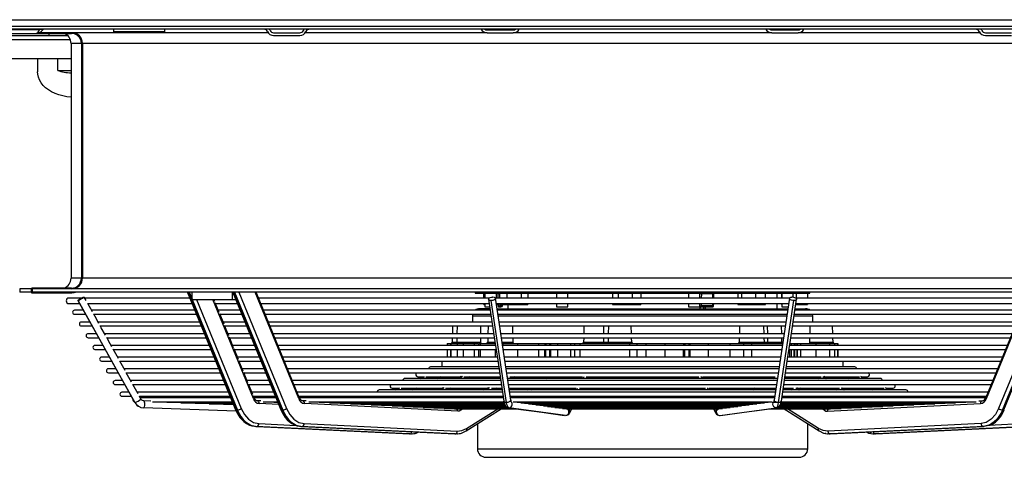
# Model space of a CAD drawing. Extents: x 185 to 14476, y 189 to 10181.
# Drawn here: x 4684 to 5376, y 3473 to 3781 of the extents above; entities that cross this region are included whole.
import ezdxf

# ---------------------------------------------------------------- set-up
doc = ezdxf.new("R2010")
doc.units = 0
doc.header["$LTSCALE"] = 35
doc.header["$MEASUREMENT"] = 0
doc.linetypes.add('SLD-SOLID', pattern=[0])
doc.layers.get('0').update_dxf_attribs({"linetype": 'CONTINUOUS'})

msp = doc.modelspace()

# ---------------------------------------------------------------- linework, layer by layer
at = {"color": 7, "linetype": 'SLD-SOLID'}
for p, q in [((4347.49, 3780.62), (5895.49, 3780.62)), ((5897.49, 3773.92), (4345.49, 3773.92)), ((5895.49, 3775.92), (4347.49, 3775.92)), ((4438.67, 3770.92), (4694.93, 3770.92)), ((4704.54, 3770.68), (4536.51, 3770.68)), ((4696, 3771), (4720.35, 3771)), ((4858.46, 3771.42), (4697.49, 3771.42)), ((4704.51, 3769.77), (4704.51, 3769.79)), ((4704.53, 3770.14), (4704.53, 3770.41)), ((4704.54, 3770.68), (4704.55, 3771)), ((4749.93, 3773.92), (4749.93, 3772.12)), ((4785.93, 3772.12), (4749.93, 3772.12)), ((4785.93, 3772.12), (4785.93, 3773.92)), ((4862.31, 3771.42), (4880.69, 3771.42)), ((5012.29, 3771.42), (4884.54, 3771.42)), ((5012.29, 3773.42), (5030.68, 3773.42)), ((5012.29, 3771.42), (5030.68, 3771.42)), ((5212.29, 3771.42), (5030.68, 3771.42)), ((5212.29, 3773.42), (5230.68, 3773.42)), ((5212.29, 3771.42), (5230.68, 3771.42)), ((5358.46, 3771.42), (5230.68, 3771.42)), ((5362.31, 3771.42), (5380.69, 3771.42)), ((4536.51, 3769.42), (4717.58, 3769.42)), ((4719.99, 3763.92), (4719.99, 3598.92)), ((4727.24, 3763.92), (4727.24, 3598.92)), ((4728, 3763.92), (4728, 3598.92)), ((4862.31, 3769.42), (4880.69, 3769.42)), ((5362.31, 3769.42), (5380.69, 3769.42)), ((4536.51, 3753.42), (4719.99, 3753.42)), ((4696.51, 3753.42), (4696.51, 3743.88)), ((4710.62, 3744.94), (4710.62, 3753.42)), ((4710.62, 3744.94), (4719.99, 3744.94)), ((4683.99, 3591.42), (4683.99, 3588.92)), ((4692.1, 3591.42), (4683.99, 3591.42)), ((4692.1, 3588.92), (4692.1, 3591.42)), ((4720.35, 3591.83), (4692.39, 3591.83)), ((4692.69, 3591.42), (4692.69, 3588.92)), ((5558.99, 3591.42), (4692.69, 3591.42)), ((4692.1, 3588.92), (4683.99, 3588.92)), ((4692.39, 3588.5), (4720.35, 3588.5)), ((5558.99, 3588.92), (4692.69, 3588.92)), ((4727.12, 3584.88), (4718.49, 3584.88)), ((4764.85, 3511.46), (4724.91, 3583.14)), ((4730.54, 3583.17), (4729.19, 3585.58)), ((4803.45, 3584.88), (4729.51, 3584.88)), ((4801.85, 3588.91), (4835.56, 3506.4)), ((4801.85, 3588.91), (4801.85, 3588.91)), ((4836.19, 3506.16), (4802.37, 3588.92)), ((4805.06, 3583.92), (4805.06, 3588.92)), ((4805.06, 3583.92), (4833.34, 3583.92)), ((4820.91, 3582.54), (4820.35, 3583.92)), ((4833.34, 3583.92), (4833.34, 3588.92)), ((4833.34, 3583.92), (4835.71, 3583.92)), ((4833.67, 3588.91), (4867.38, 3506.4)), ((4868.01, 3506.16), (4834.19, 3588.92)), ((4834.9, 3588.92), (4868.71, 3506.16)), ((4837.95, 3588.92), (4871.35, 3507.16)), ((4879.93, 3514.16), (4849.38, 3588.92)), ((4880.36, 3514.92), (4850.13, 3588.92)), ((5013.79, 3584.88), (4851.74, 3584.88)), ((5003.99, 3588.92), (5003.99, 3588.37)), ((5003.99, 3588.37), (5238.99, 3588.37)), ((5009.96, 3584.88), (5009.96, 3588.37)), ((5010.76, 3588.37), (5010.76, 3584.88)), ((5025.92, 3511.46), (5015.22, 3583.14)), ((5224.8, 3584.88), (5018.29, 3584.88)), ((5018.76, 3584.88), (5018.76, 3588.37)), ((5019.85, 3587.78), (5019.9, 3584.88)), ((5020.91, 3588.37), (5020.91, 3584.88)), ((5026.29, 3584.88), (5026.29, 3588.37)), ((5036.27, 3588.37), (5036.27, 3584.88)), ((5040.87, 3588.37), (5040.87, 3584.88)), ((5060.98, 3588.37), (5060.98, 3584.88)), ((5068.98, 3584.88), (5068.98, 3588.37)), ((5100.32, 3588.37), (5100.32, 3584.88)), ((5104.38, 3588.37), (5104.38, 3584.88)), ((5114.31, 3584.88), (5114.31, 3588.37)), ((5120.18, 3588.37), (5120.18, 3584.88)), ((5153.76, 3588.37), (5153.76, 3584.88)), ((5161.76, 3584.88), (5161.76, 3588.37)), ((5170.51, 3587.78), (5163.01, 3587.78)), ((5171.5, 3584.88), (5171.55, 3587.78)), ((5188.4, 3588.37), (5188.4, 3584.88)), ((5191.06, 3588.37), (5191.06, 3584.88)), ((5200.72, 3588.37), (5200.72, 3584.88)), ((5207.73, 3584.88), (5207.73, 3588.37)), ((5216.11, 3584.88), (5216.11, 3588.37)), ((5217.05, 3511.46), (5227.75, 3583.14)), ((5219.03, 3588.37), (5219.03, 3584.88)), ((5219.22, 3588.37), (5219.22, 3584.88)), ((5227.22, 3585.59), (5227.22, 3588.37)), ((5391.27, 3584.88), (5229.16, 3584.88)), ((5229.41, 3588.37), (5229.41, 3584.88)), ((5237.4, 3588.37), (5237.4, 3584.88)), ((5238.99, 3588.37), (5238.99, 3588.92)), ((5392.84, 3588.92), (5362.61, 3514.92)), ((5363.05, 3514.16), (5393.59, 3588.92)), ((5405.02, 3588.92), (5371.62, 3507.16)), ((5374.26, 3506.16), (5408.07, 3588.92)), ((5408.78, 3588.92), (5374.96, 3506.16)), ((4718.49, 3580.98), (4726.11, 3580.98)), ((4728.72, 3576.3), (4722.49, 3576.3)), ((4734.96, 3575.23), (4731.67, 3581.14)), ((4731.69, 3580.98), (4804.97, 3580.98)), ((4806.93, 3576.3), (4734.31, 3576.3)), ((4824.12, 3574.7), (4821.35, 3581.48)), ((4821.42, 3580.98), (4836.8, 3580.98)), ((4838.75, 3576.3), (4823.37, 3576.3)), ((4853.27, 3580.98), (5013.76, 3580.98)), ((5014.45, 3576.3), (4855.23, 3576.3)), ((5014.3, 3577.42), (5007.13, 3577.42)), ((5009.96, 3580.27), (5009.96, 3580.98)), ((5009.96, 3580.27), (5010.76, 3580.27)), ((5010.76, 3580.98), (5010.76, 3578.77)), ((5010.76, 3578.77), (5011.78, 3578.77)), ((5011.78, 3578.77), (5014.08, 3578.77)), ((5018.76, 3580.98), (5224.16, 3580.98)), ((5018.93, 3580.27), (5019.98, 3580.27)), ((5019.35, 3577.42), (5036.4, 3577.42)), ((5223.47, 3576.3), (5019.5, 3576.3)), ((5019.97, 3580.98), (5020, 3579.36)), ((5020.89, 3578.77), (5020.6, 3578.77)), ((5020.89, 3578.77), (5021.94, 3578.77)), ((5020.91, 3580.98), (5020.91, 3580.27)), ((5020.91, 3580.27), (5026.29, 3580.27)), ((5023, 3579.36), (5023.01, 3580.27)), ((5026.29, 3580.27), (5026.29, 3580.98)), ((5026.29, 3580.27), (5036.27, 3580.27)), ((5026.88, 3580.27), (5026.88, 3577.42)), ((5036.27, 3580.98), (5036.27, 3580.27)), ((5036.27, 3580.27), (5040.87, 3580.27)), ((5036.4, 3577.42), (5223.62, 3577.42)), ((5040.87, 3580.98), (5040.87, 3580.27)), ((5060.98, 3580.98), (5060.98, 3578.77)), ((5060.98, 3578.77), (5062.01, 3578.77)), ((5062.01, 3578.77), (5068.98, 3578.77)), ((5068.98, 3578.77), (5068.98, 3580.98)), ((5100.32, 3580.98), (5100.32, 3580.27)), ((5100.32, 3580.27), (5104.38, 3580.27)), ((5104.38, 3580.98), (5104.38, 3580.27)), ((5104.38, 3580.27), (5114.31, 3580.27)), ((5114.31, 3580.27), (5114.31, 3580.98)), ((5114.31, 3580.27), (5120.18, 3580.27)), ((5120.18, 3580.98), (5120.18, 3580.27)), ((5153.76, 3580.98), (5153.76, 3578.77)), ((5153.76, 3578.77), (5154.78, 3578.77)), ((5154.78, 3578.77), (5161.76, 3578.77)), ((5161.76, 3578.77), (5161.76, 3580.98)), ((5161.95, 3577.42), (5161.97, 3578.98)), ((5162.36, 3578.77), (5170.62, 3578.77)), ((5170.53, 3579.36), (5162.88, 3579.36)), ((5164.5, 3577.42), (5164.48, 3578.77)), ((5165.43, 3578.77), (5165.45, 3577.42)), ((5170.62, 3578.77), (5170.8, 3578.77)), ((5171.4, 3579.36), (5171.43, 3580.98)), ((5188.4, 3580.98), (5188.4, 3580.27)), ((5188.4, 3580.27), (5191.06, 3580.27)), ((5191.06, 3580.98), (5191.06, 3580.27)), ((5191.06, 3580.27), (5200.72, 3580.27)), ((5200.72, 3580.98), (5200.72, 3580.27)), ((5200.72, 3580.27), (5207.73, 3580.27)), ((5207.73, 3580.27), (5207.73, 3580.98)), ((5216.11, 3577.42), (5216.11, 3580.98)), ((5219.03, 3580.98), (5219.03, 3580.27)), ((5219.03, 3580.27), (5219.22, 3580.27)), ((5219.22, 3580.98), (5219.22, 3578.77)), ((5219.22, 3578.77), (5220.25, 3578.77)), ((5220.25, 3578.77), (5223.83, 3578.77)), ((5387.76, 3576.3), (5228.52, 3576.3)), ((5228.67, 3577.42), (5235.83, 3577.42)), ((5229.1, 3580.27), (5229.41, 3580.27)), ((5229.41, 3580.98), (5389.6, 3580.98)), ((5229.41, 3580.98), (5229.41, 3580.27)), ((5229.41, 3580.27), (5237.4, 3580.27)), ((5237.4, 3580.98), (5237.4, 3580.27)), ((4722.49, 3573.5), (4730.28, 3573.5)), ((4735.86, 3573.5), (4808.04, 3573.5)), ((4827.48, 3566.47), (4824.49, 3573.8)), ((4824.49, 3573.5), (4839.87, 3573.5)), ((4856.34, 3573.5), (5014.87, 3573.5)), ((5001.99, 3572.42), (5001.99, 3568.06)), ((5019.91, 3573.5), (5223.05, 3573.5)), ((5228.1, 3573.5), (5386.62, 3573.5)), ((5240.99, 3568.06), (5240.99, 3572.42)), ((4733.31, 3568.06), (4727.24, 3568.06)), ((4727.24, 3565.26), (4734.87, 3565.26)), ((4810.24, 3568.06), (4738.89, 3568.06)), ((4740.45, 3565.26), (4811.43, 3565.26)), ((4842.07, 3568.06), (4826.7, 3568.06)), ((4830.84, 3558.24), (4827.85, 3565.56)), ((4827.87, 3565.26), (4843.25, 3565.26)), ((5015.68, 3568.06), (4858.54, 3568.06)), ((4859.73, 3565.26), (5016.08, 3565.26)), ((4988.02, 3565.26), (4987.88, 3559.83)), ((4991.24, 3565.26), (4991.09, 3559.83)), ((5007.57, 3565.26), (5007.64, 3559.83)), ((5012.98, 3565.26), (5012.84, 3559.83)), ((5222.23, 3568.06), (5020.71, 3568.06)), ((5021.16, 3565.26), (5221.84, 3565.26)), ((5030.06, 3565.26), (5030.2, 3559.83)), ((5080.33, 3565.26), (5080.19, 3559.83)), ((5113.72, 3559.83), (5113.58, 3565.26)), ((5189.65, 3565.26), (5189.5, 3559.83)), ((5206.87, 3559.83), (5206.73, 3565.26)), ((5219.27, 3559.83), (5219.12, 3565.26)), ((5226.87, 3565.26), (5383.29, 3565.26)), ((5384.37, 3568.06), (5227.31, 3568.06)), ((5239.1, 3559.83), (5239.14, 3565.26)), ((5255.09, 3559.83), (5254.95, 3565.26)), ((4737.9, 3559.83), (4731.99, 3559.83)), ((4731.99, 3557.03), (4739.46, 3557.03)), ((4813.6, 3559.83), (4743.47, 3559.83)), ((4745.03, 3557.03), (4814.84, 3557.03)), ((4845.44, 3559.83), (4830.08, 3559.83)), ((4834.21, 3550.01), (4831.22, 3557.32)), ((4831.26, 3557.03), (4846.64, 3557.03)), ((5016.89, 3559.83), (4861.9, 3559.83)), ((4863.11, 3557.03), (5017.3, 3557.03)), ((4987.8, 3557.03), (4987.72, 3553.89)), ((4991.02, 3557.03), (4990.94, 3553.89)), ((5007.67, 3557.03), (5007.7, 3553.89)), ((5012.76, 3557.03), (5012.68, 3553.89)), ((5221.01, 3559.83), (5021.93, 3559.83)), ((5022.38, 3557.03), (5220.62, 3557.03)), ((5030.27, 3557.03), (5030.34, 3553.89)), ((5080.12, 3557.03), (5080.03, 3553.89)), ((5113.88, 3553.89), (5113.8, 3557.03)), ((5189.43, 3557.03), (5189.35, 3553.89)), ((5207.03, 3553.89), (5206.95, 3557.03)), ((5207.03, 3553.89), (5206.95, 3557.03)), ((5219.42, 3553.89), (5219.34, 3557.03)), ((5225.67, 3557.03), (5379.91, 3557.03)), ((5380.97, 3559.83), (5226.09, 3559.83)), ((5239.06, 3553.89), (5239.08, 3557.03)), ((5255.25, 3553.89), (5255.17, 3557.03)), ((4742.49, 3551.59), (4736.74, 3551.59)), ((4736.74, 3548.79), (4744.05, 3548.79)), ((4817.02, 3551.59), (4748.06, 3551.59)), ((4749.62, 3548.79), (4818.24, 3548.79)), ((4753.31, 3542.29), (4749.66, 3548.85)), ((4848.87, 3551.59), (4833.53, 3551.59)), ((4837.57, 3541.77), (4834.58, 3549.09)), ((4834.66, 3548.79), (4850.03, 3548.79)), ((5017.96, 3551.59), (4865.33, 3551.59)), ((4866.51, 3548.79), (5018.52, 3548.79)), ((4984.28, 3552.92), (4984.28, 3551.59)), ((4984.28, 3548.79), (4984.28, 3543.36)), ((4984.32, 3552.92), (4986.26, 3552.92)), ((4986.55, 3552.92), (4986.55, 3551.59)), ((4986.55, 3548.79), (4986.55, 3543.36)), ((4986.67, 3552.92), (4991.21, 3552.92)), ((4991.21, 3552.92), (4995.34, 3552.92)), ((4995.34, 3552.92), (5003.18, 3552.92)), ((5003.18, 3552.92), (5006, 3552.92)), ((5006.27, 3552.92), (5006.27, 3551.59)), ((5006.27, 3548.79), (5006.27, 3543.36)), ((5006.35, 3552.92), (5007.28, 3552.92)), ((5007.28, 3552.92), (5017.96, 3552.92)), ((5023.01, 3552.92), (5023.26, 3552.92)), ((5023.26, 3552.92), (5033.52, 3552.92)), ((5219.8, 3551.59), (5023.26, 3551.59)), ((5023.59, 3548.79), (5219.38, 3548.79)), ((5033.52, 3552.92), (5048.32, 3552.92)), ((5048.32, 3552.92), (5052.93, 3552.92)), ((5052.93, 3552.92), (5053.55, 3552.92)), ((5053.55, 3552.92), (5056.11, 3552.92)), ((5056.11, 3552.92), (5056.73, 3552.92)), ((5056.73, 3552.92), (5061.61, 3552.92)), ((5061.61, 3552.92), (5070.94, 3552.92)), ((5070.94, 3552.92), (5073.62, 3552.92)), ((5073.62, 3552.92), (5077.5, 3552.92)), ((5077.5, 3552.92), (5112.27, 3552.92)), ((5112.27, 3552.92), (5117.43, 3552.92)), ((5117.43, 3552.92), (5123.73, 3552.92)), ((5123.73, 3552.92), (5137.01, 3552.92)), ((5137.01, 3552.92), (5150.33, 3552.92)), ((5150.33, 3552.92), (5151.05, 3552.92)), ((5151.05, 3552.92), (5154.03, 3552.92)), ((5154.03, 3552.92), (5154.74, 3552.92)), ((5154.74, 3552.92), (5167.54, 3552.92)), ((5167.54, 3552.92), (5182.86, 3552.92)), ((5182.86, 3552.92), (5192.43, 3552.92)), ((5192.43, 3552.92), (5198.06, 3552.92)), ((5198.06, 3552.92), (5219.98, 3552.92)), ((5207.03, 3553.89), (5207.07, 3553.88)), ((5224.45, 3548.79), (5376.47, 3548.79)), ((5377.61, 3551.59), (5224.72, 3551.59)), ((5225.02, 3552.92), (5226.16, 3552.92)), ((5226.21, 3551.59), (5226.21, 3552.92)), ((5226.21, 3552.92), (5228.08, 3552.92)), ((5226.21, 3543.36), (5226.21, 3548.79)), ((5228.08, 3552.92), (5228.41, 3552.92)), ((5228.41, 3552.92), (5229.77, 3552.92)), ((5229.77, 3552.92), (5230.1, 3552.92)), ((5230.1, 3552.92), (5232.41, 3552.92)), ((5232.41, 3552.92), (5243.23, 3552.92)), ((5243.23, 3552.92), (5252.8, 3552.92)), ((5252.8, 3552.92), (5256.39, 3552.92)), ((5256.39, 3552.92), (5258.68, 3552.92)), ((5258.69, 3551.59), (5258.69, 3552.92)), ((5258.69, 3543.36), (5258.69, 3548.79)), ((4746.98, 3543.36), (4741.49, 3543.36)), ((4820.43, 3543.36), (4752.65, 3543.36)), ((4852.22, 3543.36), (4836.85, 3543.36)), ((5019.34, 3543.36), (4868.69, 3543.36)), ((5218.58, 3543.36), (5024.41, 3543.36)), ((5374.28, 3543.36), (5223.63, 3543.36)), ((4741.49, 3540.56), (4748.63, 3540.56)), ((4751.66, 3535.13), (4746.24, 3535.13)), ((4754.21, 3540.56), (4821.55, 3540.56)), ((4757.9, 3534.06), (4754.25, 3540.62)), ((4823.72, 3535.13), (4757.24, 3535.13)), ((4840.93, 3533.54), (4837.95, 3540.85)), ((4838.06, 3540.56), (4853.41, 3540.56)), ((4855.53, 3535.13), (4840.16, 3535.13)), ((4869.87, 3540.56), (5019.76, 3540.56)), ((5020.58, 3535.13), (4872, 3535.13)), ((5020.37, 3536.45), (4972.49, 3536.45)), ((4980.49, 3540.56), (4980.49, 3536.45)), ((5024.81, 3540.56), (5218.14, 3540.56)), ((5217.51, 3536.45), (5025.36, 3536.45)), ((5217.35, 3535.13), (5025.66, 3535.13)), ((5370.94, 3535.13), (5222.39, 3535.13)), ((5270.49, 3536.45), (5222.68, 3536.45)), ((5223.21, 3540.56), (5373.16, 3540.56)), ((5262.49, 3536.45), (5262.49, 3540.56)), ((4746.24, 3532.33), (4753.22, 3532.33)), ((4758.8, 3532.33), (4824.88, 3532.33)), ((4762.49, 3525.82), (4758.83, 3532.38)), ((4844.3, 3525.31), (4841.31, 3532.62)), ((4841.39, 3532.33), (4856.74, 3532.33)), ((4873.2, 3532.33), (5020.99, 3532.33)), ((5021.56, 3528.38), (4954.49, 3528.38)), ((4963.49, 3529.62), (4967.98, 3529.62)), ((4965.32, 3528.38), (4968.28, 3529.76)), ((4969.22, 3529.62), (4993.59, 3529.62)), ((4977.1, 3528.38), (4979.76, 3529.62)), ((4979.78, 3529.62), (4977.12, 3528.38)), ((4993.87, 3529.71), (4991.76, 3528.38)), ((4995.92, 3529.62), (5021.33, 3529.62)), ((5026.04, 3532.33), (5216.9, 3532.33)), ((5216.4, 3528.38), (5026.6, 3528.38)), ((5028.27, 3529.62), (5079.31, 3529.62)), ((5055.02, 3529.14), (5055.02, 3529.62)), ((5079.05, 3529.62), (5078.34, 3528.38)), ((5081.87, 3529.62), (5161.1, 3529.62)), ((5084.11, 3528.38), (5084.82, 3529.62)), ((5158.15, 3529.62), (5158.86, 3528.38)), ((5163.66, 3529.62), (5214.7, 3529.62)), ((5164.64, 3528.38), (5163.92, 3529.62)), ((5187.95, 3529.62), (5187.95, 3529.14)), ((5187.95, 3529.14), (5188.04, 3528.38)), ((5288.49, 3528.38), (5221.4, 3528.38)), ((5221.55, 3529.62), (5247.05, 3529.62)), ((5221.97, 3532.33), (5369.83, 3532.33)), ((5251.21, 3528.38), (5249.1, 3529.71)), ((5249.37, 3529.62), (5273.75, 3529.62)), ((5263.19, 3529.62), (5265.85, 3528.38)), ((5263.21, 3529.62), (5265.87, 3528.38)), ((5277.65, 3528.38), (5274.69, 3529.76)), ((5274.99, 3529.62), (5279.49, 3529.62)), ((4756.25, 3526.89), (4750.99, 3526.89)), ((4750.99, 3524.09), (4757.81, 3524.09)), ((4827.05, 3526.89), (4761.83, 3526.89)), ((4763.39, 3524.09), (4828.22, 3524.09)), ((4767.08, 3517.59), (4763.42, 3524.15)), ((4858.89, 3526.89), (4843.53, 3526.89)), ((4847.66, 3517.08), (4844.68, 3524.38)), ((4844.72, 3524.09), (4860.08, 3524.09)), ((5021.96, 3526.89), (4875.36, 3526.89)), ((4876.54, 3524.09), (5022.24, 3524.09)), ((4945.49, 3521.55), (4950.59, 3521.55)), ((4947.93, 3520.31), (4950.89, 3521.69)), ((4951.83, 3521.55), (4980.79, 3521.55)), ((4959.72, 3520.31), (4962.38, 3521.55)), ((4962.4, 3521.55), (4959.73, 3520.31)), ((4981.03, 3521.63), (4978.92, 3520.31)), ((4983.09, 3521.55), (5012.66, 3521.55)), ((5012.76, 3521.58), (5010.74, 3520.31)), ((5015.39, 3521.55), (5022.61, 3521.55)), ((5216.12, 3526.89), (5026.86, 3526.89)), ((5027.27, 3524.09), (5215.69, 3524.09)), ((5027.62, 3521.55), (5074.66, 3521.55)), ((5043.33, 3520.31), (5045.29, 3521.55)), ((5074.39, 3521.55), (5073.68, 3520.31)), ((5077.21, 3521.55), (5165.76, 3521.55)), ((5079.45, 3520.31), (5080.16, 3521.55)), ((5162.81, 3521.55), (5163.52, 3520.31)), ((5168.32, 3521.55), (5215.31, 3521.55)), ((5169.29, 3520.31), (5168.58, 3521.55)), ((5197.68, 3521.55), (5199.64, 3520.31)), ((5220.42, 3521.55), (5227.58, 3521.55)), ((5220.72, 3524.09), (5366.45, 3524.09)), ((5367.59, 3526.89), (5221.28, 3526.89)), ((5232.23, 3520.31), (5230.21, 3521.58)), ((5230.3, 3521.55), (5259.88, 3521.55)), ((5264.05, 3520.31), (5261.94, 3521.63)), ((5262.09, 3521.55), (5291.14, 3521.55)), ((5280.57, 3521.55), (5283.24, 3520.31)), ((5280.59, 3521.55), (5283.25, 3520.31)), ((5295.04, 3520.31), (5292.08, 3521.69)), ((5292.38, 3521.55), (5297.49, 3521.55)), ((4760.84, 3518.66), (4755.74, 3518.66)), ((4755.74, 3515.86), (4762.29, 3515.86)), ((4830.45, 3518.66), (4766.41, 3518.66)), ((4767.97, 3515.86), (4831.57, 3515.86)), ((4769.13, 3513.91), (4768.01, 3515.91)), ((4832.05, 3514.8), (4768.56, 3514.8)), ((4862.32, 3518.66), (4846.96, 3518.66)), ((4848.54, 3514.92), (4848.04, 3516.14)), ((4848.06, 3515.86), (4863.42, 3515.86)), ((4863.93, 3514.8), (4848.59, 3514.8)), ((5023.04, 3518.66), (4878.79, 3518.66)), ((4879.89, 3515.86), (5023.49, 3515.86)), ((5023.6, 3514.8), (4880.39, 3514.8)), ((5022.73, 3520.31), (4936.49, 3520.31)), ((5215.11, 3520.31), (5027.83, 3520.31)), ((5214.87, 3518.66), (5028.08, 3518.66)), ((5028.51, 3515.86), (5214.47, 3515.86)), ((5214.29, 3514.8), (5028.68, 3514.8)), ((5362.63, 3514.8), (5219.37, 3514.8)), ((5219.51, 3515.86), (5363.01, 3515.86)), ((5364.24, 3518.66), (5219.9, 3518.66)), ((5306.49, 3520.31), (5220.24, 3520.31)), ((4836.06, 3505.35), (4770.87, 3507.72)), ((4776.04, 3512.49), (4771.16, 3512.66)), ((4777.33, 3512), (4833.25, 3512)), ((4787.28, 3511.64), (4833.31, 3511.64)), ((4797.23, 3511.28), (4833.43, 3511.28)), ((4807.18, 3510.92), (4833.57, 3510.92)), ((4817.13, 3510.56), (4833.72, 3510.56)), ((4827.08, 3510.2), (4833.98, 3510.2)), ((4853.4, 3512.54), (4850.85, 3512.67)), ((4855.07, 3512), (4865, 3512)), ((4862.36, 3511.64), (4865.12, 3511.64)), ((4885.27, 3512.54), (4882.67, 3512.67)), ((4991.61, 3505.36), (4884.04, 3510.67)), ((4887.04, 3512), (5024.04, 3512)), ((4894.35, 3511.64), (5024.14, 3511.64)), ((4901.65, 3511.28), (5024.21, 3511.28)), ((4908.95, 3510.92), (5024.28, 3510.92)), ((4916.25, 3510.56), (5024.42, 3510.56)), ((4923.56, 3510.2), (5024.55, 3510.2)), ((4930.87, 3509.84), (5024.74, 3509.84)), ((4938.18, 3509.48), (5024.85, 3509.48)), ((4945.49, 3509.11), (5025.25, 3509.11)), ((4952.8, 3508.75), (5025.41, 3508.75)), ((4960.25, 3508.39), (5025.76, 3508.39)), ((4967.43, 3508.03), (5026.38, 3508.03)), ((4974.75, 3507.67), (5027.82, 3507.67)), ((4982.08, 3507.31), (5030.44, 3507.31)), ((4989.28, 3506.95), (5033.16, 3506.95)), ((4997.47, 3491.47), (5022.08, 3506.95)), ((5067.28, 3502.34), (5027.54, 3507.72)), ((5029.5, 3512.46), (5029.05, 3512.52)), ((5030.61, 3512), (5212.36, 3512)), ((5033.28, 3511.64), (5209.69, 3511.64)), ((5035.94, 3511.28), (5207.03, 3511.28)), ((5038.61, 3510.92), (5204.36, 3510.92)), ((5041.28, 3510.56), (5201.69, 3510.56)), ((5043.94, 3510.2), (5199.03, 3510.2)), ((5046.61, 3509.84), (5196.36, 3509.84)), ((5049.27, 3509.48), (5193.7, 3509.48)), ((5051.94, 3509.11), (5191.03, 3509.11)), ((5054.61, 3508.75), (5188.37, 3508.75)), ((5057.27, 3508.39), (5185.7, 3508.39)), ((5059.94, 3508.03), (5183.03, 3508.03)), ((5062.6, 3507.67), (5180.37, 3507.67)), ((5065.27, 3507.31), (5177.7, 3507.31)), ((5067.93, 3506.95), (5175.04, 3506.95)), ((5070.05, 3504.02), (5071.74, 3506.95)), ((5171.23, 3506.95), (5172.92, 3504.02)), ((5175.69, 3502.34), (5215.43, 3507.72)), ((5209.86, 3506.95), (5253.57, 3506.95)), ((5212.49, 3507.31), (5260.9, 3507.31)), ((5212.59, 3511.64), (5348.63, 3511.64)), ((5213.92, 3512.52), (5213.47, 3512.46)), ((5215.19, 3507.67), (5268.22, 3507.67)), ((5216.52, 3508.03), (5275.54, 3508.03)), ((5217.25, 3508.39), (5282.72, 3508.39)), ((5217.55, 3508.75), (5290.17, 3508.75)), ((5217.73, 3509.11), (5297.48, 3509.11)), ((5218.11, 3509.48), (5304.8, 3509.48)), ((5218.27, 3509.84), (5312.1, 3509.84)), ((5218.38, 3510.2), (5319.41, 3510.2)), ((5218.57, 3510.56), (5326.72, 3510.56)), ((5218.69, 3510.92), (5334.02, 3510.92)), ((5218.74, 3511.28), (5341.32, 3511.28)), ((5218.93, 3512), (5355.93, 3512)), ((5220.89, 3506.95), (5245.5, 3491.47)), ((5251.36, 3505.36), (5358.93, 3510.67)), ((5357.71, 3512.54), (5360.3, 3512.67)), ((4836.9, 3506.16), (4836.19, 3506.16)), ((4868.71, 3506.16), (4868.01, 3506.16)), ((5374.96, 3506.16), (5374.26, 3506.16)), ((4849.7, 3494.68), (4850.41, 3494.68)), ((4957.27, 3489.37), (4849.7, 3494.68)), ((4850.41, 3494.68), (4957.98, 3489.37)), ((4881.52, 3494.68), (4882.23, 3494.68)), ((4989.09, 3489.37), (4881.52, 3494.68)), ((4882.23, 3494.68), (4989.8, 3489.37)), ((4883.69, 3496.68), (4991.26, 3491.37)), ((5005.51, 3496.53), (5005.51, 3478.92)), ((5237.46, 3478.92), (5237.46, 3496.53)), ((5359.28, 3496.68), (5251.71, 3491.37)), ((5253.17, 3489.37), (5360.74, 3494.68)), ((5361.45, 3494.68), (5253.88, 3489.37)), ((5284.99, 3489.37), (5392.56, 3494.68)), ((5393.27, 3494.68), (5285.7, 3489.37)), ((5360.74, 3494.68), (5361.45, 3494.68)), ((4957.98, 3489.37), (4957.27, 3489.37)), ((4957.84, 3489.35), (4958.55, 3489.35)), ((4958.07, 3489.38), (4958.43, 3489.37)), ((4958.54, 3489.43), (4959.61, 3489.55)), ((4959.14, 3489.37), (4959.66, 3489.46)), ((4989.8, 3489.37), (4989.09, 3489.37)), ((4989.66, 3489.35), (4990.37, 3489.35)), ((4989.89, 3489.38), (4990.25, 3489.37)), ((4990.36, 3489.43), (4991.43, 3489.55)), ((4990.96, 3489.37), (4991.48, 3489.46)), ((5251.49, 3489.46), (5252.01, 3489.37)), ((5252.61, 3489.43), (5251.54, 3489.55)), ((5252.6, 3489.35), (5253.31, 3489.35)), ((5252.72, 3489.37), (5253.07, 3489.38)), ((5253.88, 3489.37), (5253.17, 3489.37)), ((5283.31, 3489.46), (5283.83, 3489.37)), ((5284.43, 3489.43), (5283.36, 3489.55)), ((5284.42, 3489.35), (5285.13, 3489.35)), ((5284.54, 3489.37), (5284.9, 3489.38)), ((5285.7, 3489.37), (5284.99, 3489.37)), ((5011.53, 3472.92), (5231.45, 3472.92))]:
    msp.add_line(p, q, dxfattribs=at)
at = {"color": 152, "linetype": 'SLD-SOLID'}
for p, q in [((4464.17, 3773.64), (4697.88, 3773.64)), ((4700.37, 3773.64), (4697.88, 3773.64)), ((4536.51, 3766.72), (4719.44, 3766.72)), ((4727.24, 3763.92), (4719.99, 3763.92)), ((5522.99, 3763.92), (4728, 3763.92)), ((4727.24, 3598.92), (4719.99, 3598.92)), ((5522.99, 3598.92), (4728, 3598.92)), ((4803.08, 3588.92), (4805.06, 3584.09)), ((4805.12, 3583.92), (4836.9, 3506.16)), ((4808.17, 3583.92), (4839.53, 3507.16)), ((4848.11, 3514.16), (4819.61, 3583.92)), ((5020.91, 3587.78), (5019.85, 3587.78)), ((5163.01, 3587.78), (5161.76, 3587.78)), ((5162.97, 3584.88), (5163.01, 3587.78)), ((5170.51, 3587.78), (5170.52, 3584.88)), ((5171.55, 3587.78), (5170.51, 3587.78)), ((5020, 3579.36), (5021.39, 3579.36)), ((5020.55, 3578.78), (5020.63, 3578.77)), ((5021.4, 3580.27), (5021.39, 3579.36)), ((5021.39, 3579.36), (5023, 3579.36)), ((5161.76, 3579.36), (5162.88, 3579.36)), ((5161.99, 3578.42), (5162.38, 3578.42)), ((5162.88, 3579.36), (5162.91, 3580.98)), ((5170.53, 3580.98), (5170.53, 3579.36)), ((5170.53, 3579.36), (5171.4, 3579.36)), ((5001.99, 3572.42), (5014.89, 3572.42)), ((5019.96, 3572.42), (5032.68, 3572.42)), ((5032.68, 3572.42), (5222.93, 3572.42)), ((5227.98, 3572.42), (5240.99, 3572.42)), ((5094.37, 3559.83), (5094.38, 3565.26)), ((5097.45, 3565.26), (5097.39, 3559.83)), ((5209.07, 3565.26), (5209.19, 3559.83)), ((5094.35, 3553.89), (5094.36, 3557.03)), ((5097.36, 3557.03), (5097.33, 3553.89)), ((5209.25, 3557.03), (5209.32, 3553.89)), ((4986.67, 3552.92), (4986.67, 3551.59)), ((4986.67, 3548.79), (4986.67, 3543.36)), ((4987.72, 3553.89), (4990.94, 3553.89)), ((4990.94, 3553.89), (5007.7, 3553.89)), ((4991.21, 3552.92), (4991.21, 3551.59)), ((4991.21, 3548.79), (4991.21, 3543.36)), ((4995.34, 3552.92), (4995.34, 3551.59)), ((4995.34, 3548.79), (4995.34, 3543.36)), ((5003.18, 3552.92), (5003.18, 3551.59)), ((5003.18, 3548.79), (5003.18, 3543.36)), ((5007.28, 3552.92), (5007.28, 3551.59)), ((5007.28, 3548.79), (5007.28, 3543.36)), ((5012.68, 3553.89), (5017.76, 3553.89)), ((5017.96, 3552.92), (5017.96, 3551.59)), ((5017.96, 3548.79), (5017.96, 3543.36)), ((5022.88, 3553.89), (5030.34, 3553.89)), ((5023.26, 3552.92), (5023.26, 3551.59)), ((5033.52, 3552.92), (5033.52, 3551.59)), ((5033.52, 3548.79), (5033.52, 3543.36)), ((5048.32, 3552.92), (5048.32, 3551.59)), ((5048.32, 3548.79), (5048.32, 3543.36)), ((5052.93, 3552.92), (5052.93, 3551.59)), ((5052.93, 3543.36), (5052.93, 3548.79)), ((5053.55, 3552.92), (5053.55, 3551.59)), ((5053.55, 3543.36), (5053.55, 3548.79)), ((5056.11, 3552.92), (5056.11, 3551.59)), ((5056.11, 3548.79), (5056.11, 3543.36)), ((5056.73, 3552.92), (5056.73, 3551.59)), ((5056.73, 3548.79), (5056.73, 3543.36)), ((5061.61, 3552.92), (5061.61, 3551.59)), ((5061.61, 3548.79), (5061.61, 3543.36)), ((5070.94, 3552.92), (5070.94, 3551.59)), ((5070.94, 3548.79), (5070.94, 3543.36)), ((5073.62, 3552.92), (5073.62, 3551.59)), ((5073.62, 3548.79), (5073.62, 3543.36)), ((5077.5, 3552.92), (5077.5, 3551.59)), ((5077.5, 3548.79), (5077.5, 3543.36)), ((5080.03, 3553.89), (5094.35, 3553.89)), ((5097.33, 3553.89), (5113.88, 3553.89)), ((5112.27, 3552.92), (5112.27, 3551.59)), ((5112.27, 3548.79), (5112.27, 3543.36)), ((5117.43, 3552.92), (5117.43, 3551.59)), ((5117.43, 3548.79), (5117.43, 3543.36)), ((5123.73, 3552.92), (5123.73, 3551.59)), ((5123.73, 3548.79), (5123.73, 3543.36)), ((5137.01, 3552.92), (5137.01, 3551.59)), ((5137.01, 3548.79), (5137.01, 3543.36)), ((5150.33, 3552.92), (5150.33, 3551.59)), ((5150.33, 3543.36), (5150.33, 3548.79)), ((5151.05, 3552.92), (5151.05, 3551.59)), ((5151.05, 3543.36), (5151.05, 3548.79)), ((5154.03, 3552.92), (5154.03, 3551.59)), ((5154.03, 3548.79), (5154.03, 3543.36)), ((5154.74, 3552.92), (5154.74, 3551.59)), ((5154.74, 3548.79), (5154.74, 3543.36)), ((5167.54, 3552.92), (5167.54, 3551.59)), ((5167.54, 3548.79), (5167.54, 3543.36)), ((5182.86, 3552.92), (5182.86, 3551.59)), ((5182.86, 3548.79), (5182.86, 3543.36)), ((5189.35, 3553.89), (5207.03, 3553.89)), ((5192.43, 3552.92), (5192.43, 3551.59)), ((5192.43, 3548.79), (5192.43, 3543.36)), ((5198.06, 3552.92), (5198.06, 3551.59)), ((5198.06, 3548.79), (5198.06, 3543.36)), ((5209.32, 3553.89), (5219.42, 3553.89)), ((5224.72, 3548.79), (5224.72, 3543.36)), ((5228.08, 3552.92), (5228.08, 3551.59)), ((5228.08, 3543.36), (5228.08, 3548.79)), ((5228.41, 3552.92), (5228.41, 3551.59)), ((5228.41, 3543.36), (5228.41, 3548.79)), ((5229.77, 3552.92), (5229.77, 3551.59)), ((5229.77, 3548.79), (5229.77, 3543.36)), ((5230.1, 3552.92), (5230.1, 3551.59)), ((5230.1, 3548.79), (5230.1, 3543.36)), ((5232.41, 3552.92), (5232.41, 3551.59)), ((5232.41, 3548.79), (5232.41, 3543.36)), ((5239.06, 3553.89), (5255.25, 3553.89)), ((5243.23, 3552.92), (5243.23, 3551.59)), ((5243.23, 3548.79), (5243.23, 3543.36)), ((5252.8, 3552.92), (5252.8, 3551.59)), ((5252.8, 3548.79), (5252.8, 3543.36)), ((5256.39, 3552.92), (5256.39, 3551.59)), ((5256.39, 3548.79), (5256.39, 3543.36)), ((5258.68, 3552.92), (5258.68, 3551.59)), ((5258.68, 3548.79), (5258.68, 3543.36)), ((4994.24, 3529.77), (4992.03, 3528.38)), ((4994.89, 3529.74), (4992.74, 3528.38)), ((4999.6, 3529.62), (4997.63, 3528.38)), ((5026.76, 3529.77), (5026.49, 3529.6)), ((5031.42, 3529.62), (5029.45, 3528.38)), ((5053.82, 3528.38), (5055.02, 3529.14)), ((5079.64, 3528.38), (5080.43, 3529.76)), ((5163.33, 3528.38), (5162.54, 3529.76)), ((5189.15, 3528.38), (5187.95, 3529.14)), ((5211.55, 3529.62), (5213.52, 3528.38)), ((5216.21, 3529.77), (5216.48, 3529.6)), ((5243.37, 3529.62), (5245.34, 3528.38)), ((5248.08, 3529.74), (5250.23, 3528.38)), ((5248.73, 3529.77), (5250.94, 3528.38)), ((4981.4, 3521.69), (4979.2, 3520.31)), ((4982.06, 3521.66), (4979.91, 3520.31)), ((4986.77, 3521.55), (4984.8, 3520.31)), ((5009.16, 3520.31), (5011.13, 3521.55)), ((5013.17, 3521.66), (5011.02, 3520.31)), ((5013.92, 3521.69), (5011.73, 3520.31)), ((5018.59, 3521.55), (5016.62, 3520.31)), ((5040.98, 3520.31), (5042.95, 3521.55)), ((5074.98, 3520.31), (5075.78, 3521.69)), ((5167.99, 3520.31), (5167.2, 3521.69)), ((5201.99, 3520.31), (5200.02, 3521.55)), ((5224.39, 3521.55), (5226.35, 3520.31)), ((5229.05, 3521.69), (5231.24, 3520.31)), ((5229.8, 3521.66), (5231.95, 3520.31)), ((5233.81, 3520.31), (5231.84, 3521.55)), ((5256.21, 3521.55), (5258.17, 3520.31)), ((5260.91, 3521.66), (5263.06, 3520.31)), ((5261.58, 3521.69), (5263.77, 3520.31)), ((4764.76, 3511.56), (4764.78, 3511.54)), ((4764.85, 3511.46), (4764.78, 3511.54)), ((4770.03, 3512.99), (4771.04, 3512.71)), ((4865.91, 3509.99), (4852.22, 3510.67)), ((4995.38, 3506.95), (4993.79, 3505.96)), ((4997.82, 3493.16), (5019.74, 3506.95)), ((5027.54, 3507.72), (5026.94, 3507.84)), ((5216.03, 3507.84), (5215.43, 3507.72)), ((5245.15, 3493.16), (5223.23, 3506.95)), ((5247.6, 3506.95), (5249.18, 3505.96)), ((4851.87, 3496.68), (4878.03, 3495.39)), ((5391.1, 3496.68), (5364.7, 3495.37)), ((4957.98, 3489.37), (4958.54, 3489.43)), ((4989.8, 3489.37), (4990.36, 3489.43)), ((4996.98, 3491.34), (4997.46, 3491.49)), ((5253.17, 3489.37), (5252.61, 3489.43)), ((5254.04, 3489.41), (5253.88, 3489.37)), ((5284.99, 3489.37), (5284.43, 3489.43)), ((5285.86, 3489.41), (5285.7, 3489.37)), ((5005.51, 3478.92), (5237.46, 3478.92))]:
    msp.add_line(p, q, dxfattribs=at)
at = {"color": 7, "linetype": 'SLD-SOLID', "flags": 128}
for points in [[(4704.52, 3769.56), (4704.53, 3769.68), (4704.53, 3770.15)], [(4719.99, 3726.23), (4717.09, 3726.48), (4714.21, 3726.97), (4711.44, 3727.7), (4708.8, 3728.65), (4706.34, 3729.82), (4704.1, 3731.19), (4702.1, 3732.74), (4700.37, 3734.44), (4698.94, 3736.27), (4697.83, 3738.21), (4697.05, 3740.23), (4696.61, 3742.31), (4696.51, 3743.88)], [(4692.1, 3591.42), (4692.17, 3591.6), (4692.24, 3591.73), (4692.32, 3591.81), (4692.39, 3591.83), (4692.47, 3591.81), (4692.55, 3591.73), (4692.62, 3591.6), (4692.69, 3591.42)], [(4692.1, 3588.92), (4692.17, 3588.74), (4692.24, 3588.61), (4692.32, 3588.53), (4692.39, 3588.5), (4692.47, 3588.53), (4692.55, 3588.61), (4692.62, 3588.74), (4692.69, 3588.92)], [(4720.35, 3588.5), (4722.29, 3588.69), (4723.05, 3588.92)], [(4724.91, 3583.14), (4724.81, 3583.21), (4724.96, 3583.42), (4725.34, 3583.73), (4725.91, 3584.12), (4726.6, 3584.53), (4727.33, 3584.94), (4728.03, 3585.28), (4728.61, 3585.52), (4729.01, 3585.63), (4729.09, 3585.64)], [(4724.81, 3583.2), (4741.39, 3553.45), (4748.7, 3540.32), (4764.75, 3511.52)], [(4729.18, 3585.58), (4729.19, 3585.57), (4729.04, 3585.36), (4728.66, 3585.05), (4728.09, 3584.66), (4727.4, 3584.25), (4726.67, 3583.84), (4725.97, 3583.5), (4725.39, 3583.26), (4724.99, 3583.15), (4724.91, 3583.14)], [(5015.22, 3583.14), (5014.46, 3583.21), (5013.84, 3583.42), (5013.44, 3583.73), (5013.31, 3584.12), (5013.45, 3584.53), (5013.86, 3584.94), (5014.49, 3585.28), (5015.26, 3585.52), (5016.08, 3585.63), (5016.34, 3585.64)], [(5013.31, 3584.02), (5017.75, 3554.28), (5019.71, 3541.15), (5024.01, 3512.34)], [(5016.34, 3585.64), (5017.11, 3585.57), (5017.73, 3585.36), (5018.13, 3585.05), (5018.26, 3584.66), (5018.12, 3584.25), (5017.71, 3583.84), (5017.08, 3583.5), (5016.31, 3583.26), (5015.48, 3583.15), (5015.22, 3583.14)], [(5028.96, 3513.08), (5023.16, 3551.94), (5021.48, 3563.18), (5020.31, 3571), (5018.26, 3584.76)], [(5224.72, 3584.76), (5218.91, 3545.9), (5217.23, 3534.65), (5216.07, 3526.83), (5214.01, 3513.08)], [(5218.96, 3512.34), (5223.4, 3542.09), (5225.36, 3555.22), (5229.66, 3584.02)], [(5227.75, 3583.14), (5226.92, 3583.21), (5226.12, 3583.42), (5225.44, 3583.73), (5224.95, 3584.12), (5224.72, 3584.53), (5224.77, 3584.94), (5225.09, 3585.28), (5225.65, 3585.52), (5226.37, 3585.63), (5226.63, 3585.64)], [(5226.63, 3585.64), (5227.46, 3585.57), (5228.26, 3585.36), (5228.93, 3585.05), (5229.42, 3584.66), (5229.65, 3584.25), (5229.6, 3583.84), (5229.28, 3583.5), (5228.73, 3583.26), (5228, 3583.15), (5227.75, 3583.14)], [(5020, 3579.36), (5020.02, 3579.24), (5020.05, 3579.12), (5020.11, 3579.02), (5020.18, 3578.94), (5020.33, 3578.84), (5020.48, 3578.79), (5020.61, 3578.78), (5020.73, 3578.77), (5020.79, 3578.77), (5020.84, 3578.77), (5020.87, 3578.77), (5020.89, 3578.77)], [(4739.55, 3567), (4736.85, 3571.83), (4735.89, 3573.55)], [(5002.1, 3573.5), (5002.08, 3573.39), (5001.99, 3572.42)], [(5240.99, 3572.42), (5240.89, 3573.39), (5240.87, 3573.5)], [(4744.13, 3558.77), (4741.21, 3564.01), (4740.48, 3565.32)], [(4748.72, 3550.53), (4747.48, 3552.77), (4745.07, 3557.08)], [(5007.7, 3553.89), (5007.72, 3553.63), (5007.77, 3553.4), (5007.86, 3553.14), (5008.02, 3552.95), (5008.13, 3552.92)], [(5094.35, 3553.89), (5094.36, 3553.7), (5094.4, 3553.52), (5094.46, 3553.35), (5094.53, 3553.2), (5094.63, 3553.08), (5094.73, 3552.99), (5094.85, 3552.94), (5094.96, 3552.92)], [(5054.92, 3528.38), (5054.95, 3528.48), (5055.02, 3529.14)], [(4839.53, 3507.16), (4841.76, 3503), (4844.75, 3499.66), (4848.23, 3497.5), (4851.87, 3496.68)], [(4852.22, 3510.67), (4852.1, 3511.52), (4851.74, 3512.21), (4851.33, 3512.55), (4850.85, 3512.67)], [(4871.35, 3507.16), (4873.58, 3503), (4876.57, 3499.66), (4880.05, 3497.5), (4883.69, 3496.68)], [(4884.04, 3510.67), (4883.92, 3511.52), (4883.56, 3512.21), (4883.15, 3512.55), (4882.67, 3512.67)], [(5024.01, 3512.34), (5024.38, 3510.71), (5024.97, 3509.35), (5025.83, 3508.34), (5026.94, 3507.79)], [(5027.54, 3507.72), (5027, 3508.09), (5026.51, 3509.03), (5026.18, 3510.12), (5025.92, 3511.46)], [(5026.94, 3507.79), (5043.44, 3505.56), (5050.71, 3504.58), (5066.68, 3502.42)], [(5176.29, 3502.42), (5192.78, 3504.65), (5200.06, 3505.63), (5216.03, 3507.79)], [(5215.43, 3507.72), (5215.97, 3508.09), (5216.46, 3509.03), (5216.79, 3510.12), (5217.05, 3511.46)], [(5216.03, 3507.79), (5217.14, 3508.34), (5218, 3509.34), (5218.59, 3510.71), (5218.96, 3512.34)], [(5371.62, 3507.16), (5369.39, 3503), (5366.41, 3499.66), (5362.92, 3497.5), (5359.28, 3496.68)], [(4835.56, 3506.4), (4836.71, 3503.96), (4837.78, 3502.18), (4838.64, 3500.98), (4839.11, 3500.4), (4839.39, 3500.06), (4840.09, 3499.3), (4841.37, 3498.11), (4843.29, 3496.71), (4844.99, 3495.81), (4847.03, 3495.1), (4847.43, 3495.04)], [(4836.19, 3506.16), (4837.33, 3503.74), (4838.67, 3501.54), (4840.2, 3499.6), (4841.9, 3497.95), (4843.72, 3496.61), (4845.65, 3495.61), (4847.66, 3494.96), (4849.7, 3494.68)], [(4836.9, 3506.16), (4838.03, 3503.74), (4839.38, 3501.54), (4840.91, 3499.6), (4842.6, 3497.95), (4844.43, 3496.61), (4846.36, 3495.61), (4848.36, 3494.96), (4850.41, 3494.68)], [(4867.38, 3506.4), (4868.53, 3503.96), (4869.6, 3502.18), (4870.46, 3500.98), (4870.93, 3500.4), (4871.21, 3500.06), (4871.91, 3499.3), (4873.19, 3498.11), (4875.11, 3496.71), (4876.81, 3495.81), (4878.85, 3495.1), (4879.25, 3495.04)], [(4868.01, 3506.16), (4869.15, 3503.74), (4870.49, 3501.54), (4872.02, 3499.6), (4873.72, 3497.95), (4875.54, 3496.61), (4877.47, 3495.61), (4879.48, 3494.96), (4881.52, 3494.68)], [(4868.71, 3506.16), (4869.85, 3503.74), (4871.2, 3501.54), (4872.73, 3499.6), (4874.42, 3497.95), (4876.25, 3496.61), (4878.18, 3495.61), (4880.18, 3494.96), (4882.23, 3494.68)], [(4993.79, 3505.96), (4992.73, 3505.48), (4991.61, 3505.36)], [(5249.18, 3505.96), (5250.25, 3505.48), (5251.36, 3505.36)], [(5374.26, 3506.16), (5373.12, 3503.74), (5371.77, 3501.54), (5370.24, 3499.6), (5368.55, 3497.95), (5366.72, 3496.61), (5364.79, 3495.61), (5362.79, 3494.96), (5360.74, 3494.68)], [(5374.96, 3506.16), (5373.82, 3503.74), (5372.48, 3501.54), (5370.95, 3499.6), (5369.26, 3497.95), (5367.43, 3496.61), (5365.5, 3495.61), (5363.49, 3494.96), (5361.45, 3494.68)], [(5364.9, 3495.42), (5365.55, 3495.56), (5367.47, 3496.48), (5369.35, 3497.75), (5371.14, 3499.39), (5372.81, 3501.38), (5374.31, 3503.73), (5375.59, 3506.4)], [(4991.26, 3491.37), (4994.61, 3491.74), (4997.82, 3493.16)], [(5251.71, 3491.37), (5248.36, 3491.74), (5245.15, 3493.16)], [(4959.66, 3489.46), (4962.48, 3489.98), (4963.83, 3490.61)], [(4991.48, 3489.46), (4994.3, 3489.98), (4997.47, 3491.47)], [(4992.72, 3489.69), (4993.47, 3489.77), (4993.68, 3489.87)], [(5245.5, 3491.47), (5248.67, 3489.98), (5251.49, 3489.46)], [(5250.25, 3489.69), (5249.5, 3489.77), (5249.3, 3489.87)], [(5279.15, 3490.61), (5280.49, 3489.98), (5283.31, 3489.46)]]:
    msp.add_lwpolyline(points, dxfattribs=at)
at = {"color": 152, "linetype": 'SLD-SOLID', "flags": 128}
for points in [[(4720.35, 3771), (4720.42, 3771.03), (4720.5, 3771.11), (4720.57, 3771.24), (4720.64, 3771.42)], [(4727.24, 3763.92), (4727.24, 3763.92), (4727.3, 3763.92), (4727.4, 3763.92), (4727.55, 3763.92), (4727.75, 3763.92), (4728, 3763.92)], [(4727.24, 3598.92), (4727.24, 3598.92), (4727.3, 3598.92), (4727.4, 3598.92), (4727.55, 3598.92), (4727.75, 3598.92), (4728, 3598.92)], [(4720.35, 3591.83), (4720.42, 3591.81), (4720.5, 3591.73), (4720.57, 3591.6), (4720.64, 3591.42)], [(4720.35, 3588.5), (4720.42, 3588.53), (4720.5, 3588.61), (4720.57, 3588.74), (4720.64, 3588.92)], [(4848.11, 3514.16), (4848.49, 3514.59), (4848.53, 3514.92)], [(4879.93, 3514.16), (4880.31, 3514.59), (4880.35, 3514.92)], [(5362.65, 3514.9), (5362.59, 3514.8), (5362.71, 3514.5), (5363.05, 3514.16)], [(4771.16, 3512.62), (4771.28, 3512.52), (4771.47, 3511.98), (4771.58, 3511.17), (4771.6, 3510.21), (4771.52, 3509.26), (4771.35, 3508.45), (4771.12, 3507.91), (4770.87, 3507.72)], [(4993.79, 3505.96), (4993.41, 3506.73), (4993.22, 3506.95)], [(5025.92, 3511.46), (5025.04, 3511.56), (5024.38, 3511.83), (5024.04, 3512.24), (5024.05, 3512.35)], [(5028.92, 3513.08), (5028.9, 3512.71), (5028.5, 3512.24), (5027.8, 3511.83), (5026.89, 3511.56), (5025.92, 3511.46)], [(5173.68, 3506.95), (5173.57, 3506.89), (5172.96, 3506.15), (5172.67, 3505.27), (5172.76, 3504.4), (5172.97, 3504.04)], [(5215.43, 3507.72), (5214.51, 3507.91), (5213.72, 3508.45), (5213.19, 3509.26), (5213, 3510.21), (5213.17, 3511.17), (5213.69, 3511.98), (5213.97, 3512.18)], [(5217.05, 3511.46), (5216.08, 3511.56), (5215.18, 3511.83), (5214.47, 3512.24), (5214.07, 3512.71), (5214.05, 3513.08)], [(5218.92, 3512.35), (5218.93, 3512.24), (5218.59, 3511.83), (5217.93, 3511.56), (5217.05, 3511.46)], [(5249.18, 3505.96), (5249.56, 3506.73), (5249.75, 3506.95)], [(4835.57, 3506.41), (4835.57, 3506.39), (4835.78, 3506.22), (4836.19, 3506.16)], [(4867.39, 3506.41), (4867.39, 3506.39), (4867.6, 3506.22), (4868.01, 3506.16)], [(5375.58, 3506.41), (5375.58, 3506.39), (5375.37, 3506.22), (5374.96, 3506.16)], [(5245.51, 3491.49), (5245.45, 3491.51), (5245.11, 3492), (5245.04, 3492.55), (5245.15, 3493.16)], [(4960.9, 3489.69), (4961.65, 3489.77), (4961.86, 3489.87)], [(5282.07, 3489.69), (5281.32, 3489.77), (5281.11, 3489.87)]]:
    msp.add_lwpolyline(points, dxfattribs=at)
at = {"color": 7, "linetype": 'SLD-SOLID'}
for centre, radius, start, end in [((4694.93, 3777.72), 6.8, 270, 323.1301), ((4698.25, 3773.54), 0.377, 99.48542, 165.86836), ((4700.93, 3773.22), 0.7, 90, 143.1301), ((4577.51, 3773.22), 127.05, 358.45324, 358.85468), ((4706.75, 3769.74), 2.24, 179.32007, 188.35854), ((4712.49, 3763.92), 7.5, 0, 70.83956), ((4720.24, 3764), 7, 358.7599, 89.65665), ((4720.57, 3763.99), 7.43, 359.44987, 89.43909), ((4855.5, 3771.22), 2.7, 23.07227, 90), ((4862.31, 3774.12), 4.7, 203.07227, 270), ((4855.5, 3771.22), 4.7, 23.07227, 35.06239), ((4862.31, 3774.12), 2.7, 203.07227, 270), ((4880.69, 3774.12), 2.7, 270, 336.92773), ((4880.69, 3774.12), 4.7, 270, 336.92773), ((4887.5, 3771.22), 4.7, 144.93761, 156.92773), ((4887.5, 3771.22), 2.7, 90, 156.92773), ((5012.29, 3776.12), 4.7, 207.91007, 270), ((5012.29, 3776.12), 2.7, 234.56906, 270), ((5030.68, 3776.12), 2.7, 270, 305.43094), ((5030.68, 3776.12), 4.7, 270, 332.08993), ((5212.29, 3776.12), 4.7, 207.91007, 270), ((5212.29, 3776.12), 2.7, 234.56906, 270), ((5230.68, 3776.12), 2.7, 270, 305.43094), ((5230.68, 3776.12), 4.7, 270, 332.08993), ((5355.5, 3771.22), 2.7, 23.07227, 90), ((5362.31, 3774.12), 4.7, 203.07227, 270), ((5355.5, 3771.22), 4.7, 23.07227, 35.06239), ((5362.31, 3774.12), 2.7, 203.07227, 270), ((4721.36, 3776.78), 33.61, 251.36058, 267.65819), ((4712.49, 3598.92), 7.5, 289.16044, 0), ((4720.24, 3598.83), 7, 270.85124, 0.72043), ((4720.57, 3598.84), 7.43, 270.53021, 0.58096), ((4718.49, 3582.93), 1.95, 90, 270), ((5019.25, 3587.77), 0.6, 1, 90), ((5163.58, 3587.8), 0.565, 93.91143, 182.59364), ((5169.43, 3587.92), 1.09, 352.50001, 24.18235), ((5172.15, 3587.77), 0.6, 90, 179), ((4722.49, 3574.9), 1.4, 90, 270), ((5006.99, 3572.42), 5, 90, 129.06935), ((5020.83, 3579.32), 0.552, 276.03382, 4.19053), ((5022.4, 3579.37), 0.6, 270, 359), ((5162.92, 3580.71), 2, 234.35008, 254.83226), ((5162.32, 3579.33), 0.565, 273.91142, 2.59364), ((5171.61, 3579.21), 1.09, 172.50001, 204.18235), ((5170.8, 3579.37), 0.603, 270.08943, 358.75329), ((5235.99, 3572.42), 5, 50.93065, 90), ((4727.24, 3566.66), 1.4, 90, 270), ((4731.99, 3558.43), 1.4, 90, 270), ((4736.74, 3550.19), 1.4, 90, 270), ((4986.72, 3553.92), 1, 270, 358.5), ((4989.94, 3553.92), 1, 270, 358.5), ((5011.68, 3553.92), 1, 270, 358.5), ((5031.3, 3553.87), 0.953, 178.62903, 265.91648), ((5079.03, 3553.92), 0.999, 269.90323, 358.56102), ((5095.84, 3629.73), 75.85, 268.87393, 271.12607), ((5096.39, 3553.85), 0.939, 274.03717, 2.27542), ((5114.88, 3553.92), 1, 181.5, 270), ((5188.35, 3553.92), 1, 270, 358.5), ((5208.03, 3553.92), 1, 181.49759, 269.99775), ((5207.52, 3553.66), 1.81, 335.85265, 7.42621), ((5220.37, 3553.9), 0.944, 180.2731, 245.77858), ((5237.65, 3553.73), 1.42, 324.81051, 6.31825), ((5256.25, 3553.92), 1, 181.5, 270), ((4741.49, 3541.96), 1.4, 90, 270), ((4746.24, 3533.73), 1.4, 90, 270), ((4972.49, 3535.05), 1.4, 90, 177.06937), ((5270.49, 3535.05), 1.4, 2.93063, 90), ((4954.49, 3526.98), 1.4, 90, 183.78766), ((4963.49, 3531.02), 1.4, 111.0127, 270), ((5279.49, 3531.02), 1.4, 270, 68.9873), ((5288.49, 3526.98), 1.4, 356.21234, 90), ((4750.99, 3525.49), 1.4, 90, 270), ((4945.49, 3522.95), 1.4, 125.28239, 270), ((5297.49, 3522.95), 1.4, 270, 54.71761), ((4755.74, 3517.26), 1.4, 90, 270), ((4764.79, 3513.4), 1.4, 162.30348, 255.97549), ((4771.23, 3515.06), 2.4, 208.75079, 268.40583), ((4852.92, 3515.66), 5.04, 197.30982, 262.00041), ((4851.62, 3515.78), 3.19, 195.68356, 261.55479), ((4884.74, 3515.66), 5.04, 197.30982, 262.00041), ((4883.44, 3515.78), 3.19, 195.68356, 261.55479), ((4927.49, 3514.88), 1.4, 135.64281, 183.17218), ((4936.49, 3518.91), 1.4, 90, 190.55882), ((5306.49, 3518.91), 1.4, 349.44118, 90), ((5315.49, 3514.88), 1.4, 356.82782, 44.35719), ((5358.23, 3515.66), 5.04, 277.99959, 342.69018), ((5359.53, 3515.78), 3.19, 278.44521, 344.31644), ((4770.61, 3514.57), 6.6, 207.46578, 249.17455), ((4771.18, 3514.93), 7.22, 208.69515, 267.509), ((4836.61, 3510.9), 4.75, 273.49489, 308.03876), ((4868.43, 3510.9), 4.75, 273.49489, 308.03876), ((5026.32, 3512.31), 2.74, 358.08008, 16.39174), ((5216.67, 3512.3), 2.77, 163.66777, 181.82667), ((5360.67, 3510.95), 1.76, 102.30786, 189.0381), ((5374.55, 3510.9), 4.75, 231.96124, 266.50511), ((5067.29, 3505.44), 3.1, 272.48998, 332.84474), ((5175.7, 3505.47), 3.13, 207.52095, 267.14433), ((4850.08, 3496.46), 1.81, 280.57955, 6.99499), ((4881.9, 3496.46), 1.81, 280.57955, 6.99499), ((5361.13, 3496.5), 1.86, 174.57759, 257.84786), ((4989.47, 3491.15), 1.81, 280.57955, 6.99499), ((5253.56, 3491.19), 1.86, 174.57759, 257.84786), ((5011.51, 3478.92), 6, 180, 270), ((5231.46, 3478.92), 6, 270, 0)]:
    msp.add_arc(centre, radius, start, end, dxfattribs=at)
at = {"color": 152, "linetype": 'SLD-SOLID'}
for centre, radius, start, end in [((4694.33, 3774.53), 3.66, 279.48542, 345.86836), ((5208.06, 3604.6), 50.72, 268.89174, 271.42247), ((4762.79, 3520.01), 8.79, 283.54674, 315.88331), ((4989.76, 3505.62), 1.87, 351.91863, 45.58468), ((5027.52, 3510.2), 2.48, 270.46001, 74.39576), ((5067.29, 3504.81), 2.47, 269.93647, 59.78481), ((5068.27, 3505.16), 2.06, 327.2116, 60.27854), ((5175.72, 3504.82), 2.48, 121.08371, 269.19501), ((5253.3, 3505.56), 1.95, 134.30567, 185.86547), ((4996.6, 3492.54), 1.37, 309.14352, 27.04746), ((4957.79, 3490.91), 1.56, 277.00805, 357.12707), ((5285.23, 3490.98), 1.63, 185.08531, 261.56676)]:
    msp.add_arc(centre, radius, start, end, dxfattribs=at)

doc.saveas('drawing.dxf')
